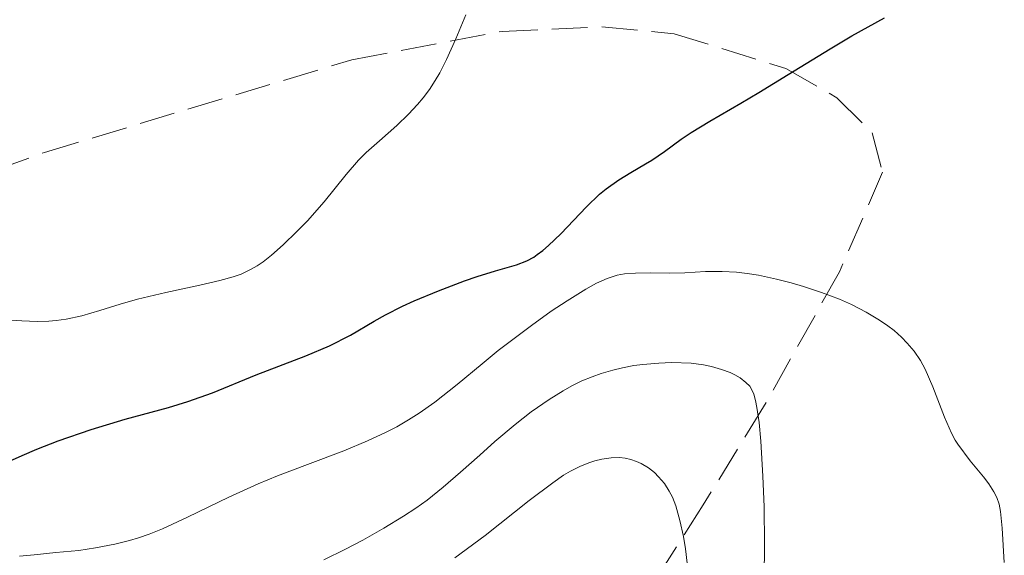
# Model space of a CAD drawing. Units: metres. Extents: x 675033 to 678494, y 4756113 to 4758352.
# Drawn here: x 675831 to 675879, y 4756555 to 4756581 of the extents above; entities that cross this region are included whole.
import ezdxf

# ---------------------------------------------------------------- set-up
doc = ezdxf.new("R2010")
doc.units = ezdxf.units.M
doc.header["$MEASUREMENT"] = 0
doc.linetypes.add('DGN Style 3', pattern=[2.435890702152634, 1.739921930109024, -0.6959687720436097])
for name, color, linetype, lineweight in [('Curva de nivel directora', 30, 'Continuous', 30), ('Curva de nivel intermedia', 30, 'Continuous', 0), ('Zona arbolada', 92, 'DGN Style 3', 0)]:
    doc.layers.add(name, color=color, linetype=linetype, lineweight=lineweight)

msp = doc.modelspace()

# ---------------------------------------------------------------- linework, layer by layer
at = {"layer": 'Curva de nivel directora', "color": 30, "linetype": 'Continuous', "lineweight": 30, "elevation": 1325, "flags": 128}
for points in [[(675836.0099999999, 4756561.640000001), (675838.1199999999, 4756562.220000003), (675839.0599999987, 4756562.510000001), (675840.259999999, 4756562.930000001), (675842.4000000004, 4756563.810000001), (675844.820000001, 4756564.730000002), (675845.980000001, 4756565.220000002), (675846.9899999991, 4756565.74), (675848.1600000003, 4756566.42), (675848.7100000002, 4756566.730000001), (675849.5399999995, 4756567.15), (675850.1099999994, 4756567.41), (675851.2899999997, 4756567.900000001), (675852.5599999991, 4756568.390000002), (675853.1799999983, 4756568.61), (675854.0700000002, 4756568.880000001), (675855.0999999985, 4756569.170000001), (675855.5999999989, 4756569.37), (675855.940000001, 4756569.550000002), (675856.1100000008, 4756569.67), (675856.3799999991, 4756569.870000001), (675856.6600000008, 4756570.11), (675857.2499999986, 4756570.690000001), (675858.5099999993, 4756572.000000001), (675859.1500000008, 4756572.609999999), (675859.4700000003, 4756572.87), (675860.0800000007, 4756573.320000002), (675860.6699999984, 4756573.680000001), (675861.3799999993, 4756574.090000001), (675861.6999999988, 4756574.280000002), (675862.3200000002, 4756574.699999999), (675863.1299999994, 4756575.289999999), (675863.61, 4756575.62), (675864.5199999996, 4756576.17), (675866.0399999997, 4756577.050000003), (675866.9200000003, 4756577.570000002), (675868.3499999985, 4756578.449999999), (675870.4000000004, 4756579.710000004), (675871.4499999987, 4756580.340000001), (675873.04, 4756581.220000001)], [(675829.5799999993, 4756559.250000002), (675830.9899999996, 4756559.880000002), (675831.6899999992, 4756560.180000002), (675832.7399999998, 4756560.590000001), (675834.3499999992, 4756561.140000001), (675836.0099999999, 4756561.640000001)]]:
    msp.add_lwpolyline(points, dxfattribs=at)
at = {"layer": 'Curva de nivel intermedia', "color": 30, "linetype": 'Continuous', "lineweight": 0, "flags": 128}
for points, elevation in [([(675829.8600000008, 4756566.509999999), (675830.9699999995, 4756566.439999999), (675831.7100000017, 4756566.410000001), (675832.2800000015, 4756566.42), (675832.6400000014, 4756566.449999999), (675833.1300000009, 4756566.519999998), (675833.900000002, 4756566.689999998), (675834.7699999993, 4756566.939999999), (675835.7700000008, 4756567.249999999), (675836.6, 4756567.49), (675837.9900000002, 4756567.819999999), (675839.650000001, 4756568.179999999), (675840.63, 4756568.4), (675841.2699999993, 4756568.579999999), (675841.6600000004, 4756568.720000001), (675842.1200000008, 4756568.939999999), (675842.4500000017, 4756569.130000001), (675842.730000001, 4756569.319999998), (675843.1500000014, 4756569.649999999), (675843.7200000013, 4756570.15), (675844.3800000006, 4756570.789999999), (675844.9000000014, 4756571.319999999), (675845.7100000007, 4756572.249999999), (675846.7900000003, 4756573.579999999), (675847.3900000014, 4756574.27), (675847.7600000004, 4756574.640000001), (675848.4100000006, 4756575.220000001), (675849.250000001, 4756575.970000001), (675849.820000001, 4756576.519999999), (675850.2600000014, 4756576.980000001), (675850.5499999997, 4756577.32), (675850.8499999992, 4756577.720000001), (675851.1300000009, 4756578.15), (675851.35, 4756578.539999999), (675851.6800000007, 4756579.189999999), (675852.13, 4756580.189999999), (675852.6200000017, 4756581.359999999)], 1330), ([(675830.86, 4756554.96), (675831.5700000008, 4756555.039999999), (675832.6200000013, 4756555.140000001), (675833.7400000012, 4756555.250000001), (675834.5599999992, 4756555.369999999), (675835.5000000002, 4756555.55), (675836.2100000011, 4756555.730000001), (675836.6600000003, 4756555.859999998), (675837.1800000012, 4756556.039999999), (675837.8200000003, 4756556.300000001), (675839.0499999997, 4756556.869999999), (675841.0700000003, 4756557.84), (675842.4900000019, 4756558.489999999), (675843.4400000018, 4756558.880000001), (675844.9000000014, 4756559.430000001), (675846.6700000018, 4756560.109999999), (675847.8200000006, 4756560.590000001), (675848.7000000012, 4756560.99), (675849.26, 4756561.279999998), (675849.8300000001, 4756561.609999999), (675850.3399999996, 4756561.939999999), (675851.1100000008, 4756562.48), (675852.2000000015, 4756563.330000001), (675853.4199999997, 4756564.34), (675854.1999999997, 4756564.989999999), (675854.8500000002, 4756565.49), (675855.8200000003, 4756566.220000001), (675856.7800000014, 4756566.909999999), (675857.5700000004, 4756567.42), (675858.4800000001, 4756567.98), (675859.0000000009, 4756568.269999999), (675859.5199999996, 4756568.51), (675860, 4756568.659999999), (675860.370000001, 4756568.74), (675860.9000000008, 4756568.769999999), (675861.6500000019, 4756568.779999998), (675862.5599999994, 4756568.76), (675863.3100000003, 4756568.779999998), (675864.3200000006, 4756568.840000001), (675865.1200000008, 4756568.850000001), (675865.8300000017, 4756568.81), (675866.3400000012, 4756568.749999999), (675866.9, 4756568.659999999), (675867.7800000008, 4756568.470000001), (675868.5000000005, 4756568.289999999), (675869.0999999995, 4756568.109999999), (675869.9700000011, 4756567.819999999), (675870.8499999996, 4756567.49), (675871.4400000019, 4756567.24), (675872.1500000005, 4756566.869999999), (675872.800000001, 4756566.480000001), (675873.2100000001, 4756566.199999998), (675873.5099999995, 4756565.970000001), (675873.8700000015, 4756565.65), (675874.150000001, 4756565.359999998), (675874.4900000007, 4756564.96), (675874.8000000014, 4756564.509999999), (675875.0300000017, 4756564.09), (675875.4100000017, 4756563.230000001), (675875.9800000016, 4756561.75), (675876.3200000013, 4756560.960000002), (675876.5000000002, 4756560.630000001), (675876.6299999999, 4756560.420000001), (675877.230000001, 4756559.609999999), (675877.8700000005, 4756558.829999999), (675878.1299999997, 4756558.489999999), (675878.3799999999, 4756558.109999999), (675878.5300000019, 4756557.83), (675878.6400000015, 4756557.499999999), (675878.7000000018, 4756557.15), (675878.78, 4756556.34), (675878.8899999995, 4756554.66)], 1320), ([(675853.3000000013, 4756559.890000001), (675854.0400000011, 4756560.55), (675855.0300000012, 4756561.390000001), (675855.8100000013, 4756561.999999999), (675856.690000002, 4756562.609999998), (675857.3700000015, 4756563.029999999), (675857.8000000007, 4756563.269999998), (675858.2900000003, 4756563.51), (675858.7800000019, 4756563.710000001), (675859.2200000001, 4756563.869999999), (675859.8000000011, 4756564.039999999), (675860.2600000015, 4756564.150000001), (675860.8200000003, 4756564.259999998), (675861.2500000017, 4756564.320000002), (675862.0400000009, 4756564.380000001), (675862.6599999999, 4756564.41), (675863.620000001, 4756564.369999998), (675864.2100000011, 4756564.29), (675864.6100000013, 4756564.210000002), (675865.0899999996, 4756564.07), (675865.5099999999, 4756563.92), (675865.7500000012, 4756563.809999999), (675866.0000000015, 4756563.659999999), (675866.280000001, 4756563.439999998), (675866.4700000009, 4756563.259999999), (675866.5600000003, 4756563.109999999), (675866.6699999998, 4756562.869999998), (675866.7600000014, 4756562.56), (675866.8200000018, 4756562.210000001), (675866.9300000013, 4756561.480000001), (675867.0099999995, 4756560.579999999), (675867.1100000001, 4756558.869999999), (675867.1700000005, 4756557.369999999), (675867.1900000006, 4756555.559999999), (675867.1799999995, 4756553.880000001)], 1315), ([(675845.7000000017, 4756554.789999999), (675846.760000001, 4756555.310000001), (675847.5999999993, 4756555.749999999), (675848.6200000008, 4756556.33), (675849.5900000008, 4756556.92), (675850.190000002, 4756557.31), (675850.7300000008, 4756557.699999998), (675851.5199999998, 4756558.330000001), (675852.3700000015, 4756559.06), (675853.3000000013, 4756559.890000001)], 1315), ([(675852.0899999997, 4756554.88), (675853.5600000005, 4756555.98), (675855.7199999997, 4756557.680000001), (675856.8600000018, 4756558.55), (675857.3899999994, 4756558.909999999), (675857.7300000014, 4756559.109999998), (675858.1900000018, 4756559.34), (675858.620000001, 4756559.52), (675858.9100000015, 4756559.609999999), (675859.2600000004, 4756559.699999998), (675859.7200000007, 4756559.759999999), (675860.1200000008, 4756559.770000001), (675860.3900000012, 4756559.739999998), (675860.6799999997, 4756559.679999999), (675860.9500000001, 4756559.59), (675861.1800000002, 4756559.49), (675861.54, 4756559.27), (675861.8200000017, 4756559.050000001), (675862.0300000019, 4756558.84), (675862.3100000012, 4756558.51), (675862.5500000004, 4756558.140000001), (675862.7000000002, 4756557.850000001), (675862.87, 4756557.42), (675863.0700000012, 4756556.699999999), (675863.240000001, 4756555.92), (675863.3400000017, 4756555.329999999), (675863.4199999999, 4756554.619999998)], 1310)]:
    msp.add_lwpolyline(points, dxfattribs=dict(at, elevation=elevation))
at = {"layer": 'Zona arbolada', "color": 92, "linetype": 'DGN Style 3', "lineweight": 0}
for points in [[(675827.3799999999, 4756572.960000001, 1333.259999999995), (675832.0700000003, 4756574.65, 1332.970000000001), (675847.0700000003, 4756579.17, 1330.960000000006), (675854.3899999997, 4756580.550000001, 1329.520000000004), (675859.2599999999, 4756580.77, 1328.360000000001), (675862.79, 4756580.439999999, 1327.399999999994), (675868.2300000006, 4756578.75, 1325.720000000001), (675870.7199999997, 4756577.32, 1324.759999999995), (675872.4500000002, 4756575.609999999, 1323.820000000007), (675872.9500000002, 4756573.689999999, 1322.970000000001), (675870.8499999996, 4756568.83, 1321.559999999998), (675867.1500000004, 4756562.25, 1320.270000000004), (675864.2000000002, 4756557.470000001, 1319.020000000004), (675859.1799999997, 4756549.58, 1315.779999999999), (675855.4100000003, 4756543.939999999, 1312.580000000002), (675851.0899999999, 4756537.850000001, 1307.830000000002), (675847.3399999999, 4756533.630000001, 1302.740000000005), (675844.8499999996, 4756531.539999999, 1299), (675837.4400000004, 4756526.220000001, 1287.25), (675833.7599999999, 4756522.67, 1281.699999999997), (675831.0700000003, 4756519.08, 1278.039999999994), (675829.9900000002, 4756517.189999999, 1276.490000000005)], [(675827.3799999999, 4756572.960000001, 1333.259999999995), (675832.0700000003, 4756574.65, 1332.970000000001), (675847.0700000003, 4756579.17, 1330.960000000006), (675854.3899999997, 4756580.550000001, 1329.520000000004), (675859.2599999999, 4756580.77, 1328.360000000001), (675862.79, 4756580.439999999, 1327.399999999994), (675868.2300000006, 4756578.75, 1325.720000000001), (675870.7199999997, 4756577.32, 1324.759999999995), (675872.4500000002, 4756575.609999999, 1323.820000000007), (675872.9500000002, 4756573.689999999, 1322.970000000001), (675870.8499999996, 4756568.83, 1321.559999999998), (675867.1500000004, 4756562.25, 1320.270000000004)], [(675867.1500000004, 4756562.25, 1320.270000000004), (675864.2000000002, 4756557.470000001, 1319.020000000004), (675859.1799999997, 4756549.58, 1315.779999999999), (675855.4100000003, 4756543.939999999, 1312.580000000002), (675851.0899999999, 4756537.850000001, 1307.830000000002), (675847.3399999999, 4756533.630000001, 1302.740000000005), (675844.8499999996, 4756531.539999999, 1299), (675837.4400000004, 4756526.220000001, 1287.25), (675833.7599999999, 4756522.67, 1281.699999999997), (675831.0700000003, 4756519.08, 1278.039999999994), (675829.9900000002, 4756517.189999999, 1276.490000000005)]]:
    msp.add_polyline3d(points, dxfattribs=at)

doc.saveas('drawing.dxf')
